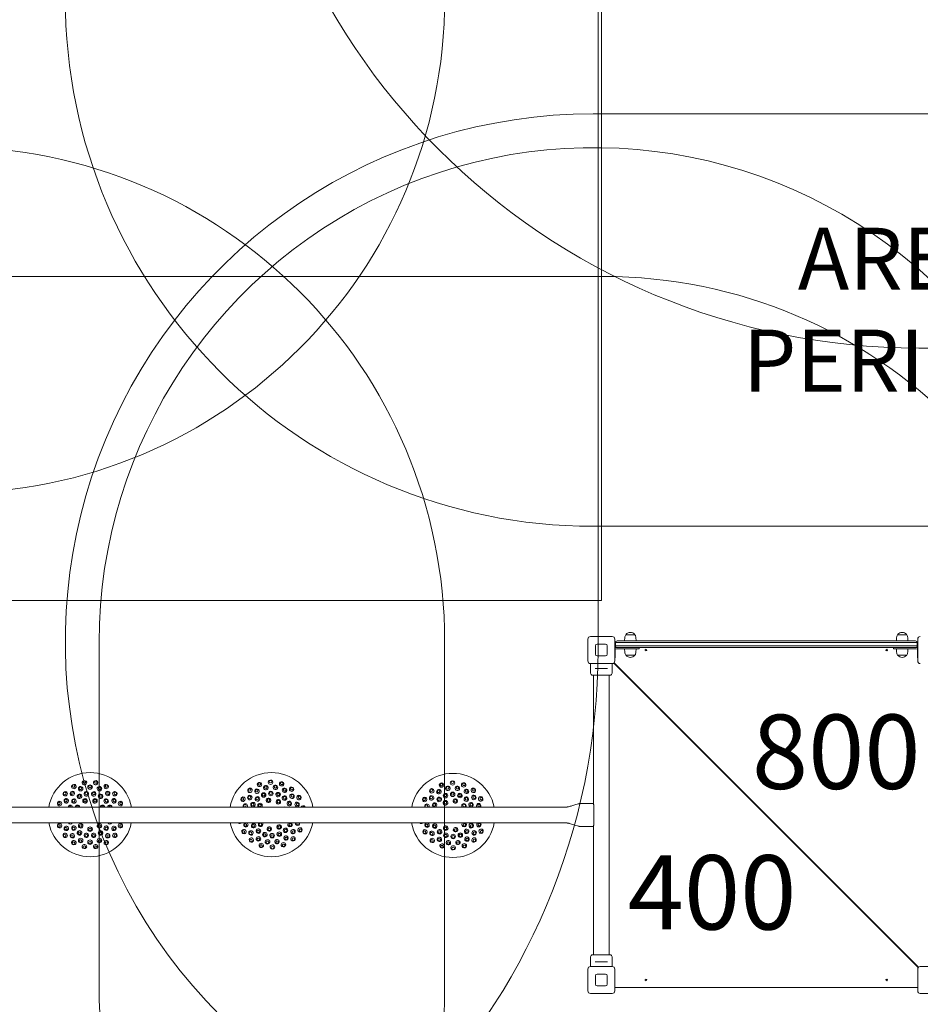
# Model space of a CAD drawing. Units: millimetres. Extents: x 7490 to 22270, y 6234 to 15236.
# Drawn here: x 11482 to 14212, y 9003 to 11987 of the extents above; entities that cross this region are included whole.
import ezdxf

# ---------------------------------------------------------------- set-up
doc = ezdxf.new("R2010")
doc.units = ezdxf.units.MM
doc.header["$LTSCALE"] = 75
doc.layers.get('0').update_dxf_attribs({"lineweight": 25})
for name, color, linetype, lineweight in [('Dimension (ISO)', 7, 'Continuous', 18), ('Symbol (ISO)', 7, 'Continuous', 25), ('Visible (ISO)', 7, 'Continuous', 18)]:
    doc.layers.add(name, color=color, linetype=linetype, lineweight=lineweight)
doc.layers.add('Fall Zone', color=5, linetype='Continuous', lineweight=20, true_color=0x0000ff)
doc.styles.add('Note Text (ISO)', font='tahoma.ttf')
doc.styles.add('Text Style57', font='tahoma.ttf')
doc.dimstyles.new('Aplay Dimension Styles M', dxfattribs={"dimscale": 75, "dimtxt": 2.5, "dimasz": 2.5, "dimexe": 3.175, "dimexo": 2, "dimgap": 0.762, "dimtad": 1, "dimdec": 1, "dimlfac": 0.001, "dimrnd": 1e-08, "dimzin": 0, "dimdsep": 46, "dimtxsty": 'Note Text (ISO)', "dimcen": 0.09, "dimdle": 10, "dimclrd": 256, "dimclre": 256, "dimclrt": 7, "dimadec": 0, "dimazin": 0, "dimtfac": 1.40208, "dimtofl": 0, "dimtmove": 0, "dimatfit": 3, "dimfxl": 1, "dimtolj": 1, "dimtzin": 0, "dimlwd": -1, "dimlwe": -1, "dimarcsym": 0})

# ---------------------------------------------------------------- blocks, each defined once
blk = doc.blocks.new('FHF Label')
at = {"layer": 'Symbol (ISO)', "color": 7, "style": 'Text Style57'}
blk.add_attdef('<FREE_HEIGHT_OF_FALL>_001', (-4.649, -1.497), '', height=3, dxfattribs=at)
blk = doc.blocks.new('*D41')
at = {"layer": 'Defpoints', "color": 0, "transparency": 16777216}
for p in [(7746.1, 15236.3), (13646.1, 15236.3), (14124, 7071.3)]:
    blk.add_point(p, dxfattribs=at)
at = {"layer": 'Dimension (ISO)', "transparency": 16777216}
for p, q in [((13496.1, 15236.3), (7508, 15236.3)), ((7746.1, 7258.8), (7746.1, 15048.8)), ((13974, 7071.3), (7508, 7071.3))]:
    blk.add_line(p, q, dxfattribs=at)
for points in [[(7714.9, 15048.8), (7777.4, 15048.8), (7746.1, 15236.3)], [(7714.9, 7258.8), (7777.4, 7258.8), (7746.1, 7071.3)]]:
    blk.add_solid(points, dxfattribs=at)
at = {"layer": 'Dimension (ISO)', "color": 7, "transparency": 16777216, "insert": (7492.9, 11153.8), "char_height": 187.5, "attachment_point": 2, "rotation": 90, "style": 'Note Text (ISO)'}
blk.add_mtext('\\A1;8.2 m', dxfattribs=at)
blk = doc.blocks.new('*D42')
at = {"layer": 'Defpoints', "color": 0, "transparency": 16777216}
for p in [(8255.4, 10076.3), (22269.7, 9280.8), (22269.7, 6541)]:
    blk.add_point(p, dxfattribs=at)
at = {"layer": 'Dimension (ISO)', "transparency": 16777216}
for p, q in [((8255.4, 9926.3), (8255.4, 6302.9)), ((22269.7, 9130.8), (22269.7, 6302.9)), ((8442.9, 6541), (22082.2, 6541))]:
    blk.add_line(p, q, dxfattribs=at)
for points in [[(8442.9, 6572.2), (8442.9, 6509.7), (8255.4, 6541)], [(22082.2, 6572.2), (22082.2, 6509.7), (22269.7, 6541)]]:
    blk.add_solid(points, dxfattribs=at)
at = {"layer": 'Dimension (ISO)', "color": 7, "transparency": 16777216, "insert": (15262.6, 6793.3), "char_height": 187.5, "attachment_point": 2, "style": 'Note Text (ISO)'}
blk.add_mtext('\\A1;14.0 m', dxfattribs=at)

msp = doc.modelspace()

# ---------------------------------------------------------------- linework, layer by layer
at = {"layer": 'Fall Zone'}
for p, q in [((13245.36, 14926.34), (13245.36, 10226.34)), ((13235.36, 12076.34), (13235.36, 10076.34)), ((14270.36, 11701.34), (13220.36, 11701.34)), ((16432.86, 10991.34), (14207.86, 10991.34)), ((14270.36, 10451.34), (13220.36, 10451.34)), ((13245.36, 10226.34), (11245.36, 10226.34))]:
    msp.add_line(p, q, dxfattribs=at)
at = {"layer": 'Fall Zone', "color": 11, "true_color": 0xff8040}
msp.add_line((11187.42, 11208.34), (13251.31, 11208.34), dxfattribs=at)
at = {"layer": 'Fall Zone', "color": 30, "true_color": 0xff8000}
for p, q in [((11722.86, 10098.84), (11722.86, 9053.84)), ((12770.36, 10101.34), (12770.36, 9051.34))]:
    msp.add_line(p, q, dxfattribs=at)
at = {"layer": 'Fall Zone'}
for centre, radius, start, end in [((14207.86, 13051.34), 2060, 180, 270), ((13220.36, 12051.34), 1600, 180, 270), ((13220.36, 10101.34), 1600, 90, 225), ((11245.36, 10076.34), 1990, 270, 0), ((14270.36, 9051.34), 1600, 225, 0)]:
    msp.add_arc(centre, radius, start, end, dxfattribs=at)
at = {"layer": 'Fall Zone', "color": 30, "true_color": 0xff8000}
for centre, start, end in [((11270.36, 12051.34), 270, 0), ((11270.36, 10101.34), 0, 90), ((13222.86, 10098.84), 45, 180), ((11270.36, 9051.34), 270, 0), ((13222.86, 9053.84), 180, 270)]:
    msp.add_arc(centre, 1500, start, end, dxfattribs=at)
at = {"layer": 'Fall Zone', "color": 11, "true_color": 0xff8040}
for centre, start, end in [((13251.31, 9708.34), 0, 90), ((13251.31, 9444.34), 270, 0)]:
    msp.add_arc(centre, 1500, start, end, dxfattribs=at)
at = {"layer": 'Visible (ISO)'}
for p, q in [((13212.36, 10117.34), (13278.36, 10117.34)), ((13319.89, 10122.84), (13346.83, 10122.84)), ((13320.36, 10122.84), (13320.36, 10123.59)), ((13346.36, 10122.84), (13346.36, 10123.59)), ((14143.89, 10122.84), (14170.83, 10122.84)), ((14144.36, 10122.84), (14144.36, 10123.59)), ((14170.36, 10122.84), (14170.36, 10123.59)), ((13204.36, 10043.34), (13204.36, 10109.34)), ((13227.36, 10063.34), (13227.36, 10089.34)), ((13232.36, 10094.34), (13258.36, 10094.34)), ((13263.36, 10089.34), (13263.36, 10063.34)), ((13286.36, 10109.34), (13286.36, 10043.34)), ((13286.86, 10100.26), (13286.36, 10100.26)), ((13286.86, 10100.26), (13286.86, 10077.85)), ((13287.86, 10098.84), (13286.86, 10098.84)), ((13287.86, 10098.84), (13292.07, 10098.84)), ((13287.86, 10098.84), (13287.86, 10088.84)), ((13292.07, 10098.84), (13287.86, 10098.84)), ((13287.86, 10088.84), (13292.07, 10088.84)), ((13287.86, 10088.84), (13292.07, 10088.84)), ((13292.07, 10098.84), (13593.37, 10098.84)), ((13593.37, 10098.84), (13292.07, 10098.84)), ((13292.07, 10088.84), (13593.37, 10088.84)), ((13292.07, 10088.84), (13593.37, 10088.84)), ((13292.86, 10103.84), (13293.56, 10103.84)), ((13293.56, 10103.84), (13593.92, 10103.84)), ((13316.42, 10113.82), (13315.86, 10103.84)), ((13350.3, 10113.82), (13350.86, 10103.84)), ((13593.37, 10098.84), (13610.14, 10098.84)), ((13610.14, 10098.84), (13593.37, 10098.84)), ((13593.37, 10088.84), (13610.14, 10088.84)), ((13593.37, 10088.84), (13610.14, 10088.84)), ((13593.92, 10103.84), (13609.86, 10103.84)), ((13609.86, 10103.84), (14197.02, 10103.84)), ((13610.14, 10098.84), (14197.82, 10098.84)), ((14197.82, 10098.84), (13610.14, 10098.84)), ((13610.14, 10088.84), (14197.82, 10088.84)), ((13610.14, 10088.84), (14197.82, 10088.84)), ((14140.42, 10113.82), (14139.86, 10103.84)), ((14174.3, 10113.82), (14174.86, 10103.84)), ((14197.02, 10103.84), (14197.86, 10103.84)), ((14197.82, 10098.84), (14202.86, 10098.84)), ((14202.86, 10098.84), (14197.82, 10098.84)), ((14197.82, 10088.84), (14202.86, 10088.84)), ((14197.82, 10088.84), (14202.86, 10088.84)), ((14202.86, 10098.84), (14202.86, 10088.84)), ((14203.86, 10077.85), (14203.86, 10100.26)), ((14203.86, 10100.26), (14204.36, 10100.26)), ((14204.36, 10043.34), (14204.36, 10109.34)), ((13258.36, 10058.34), (13232.36, 10058.34)), ((13286.86, 10077.85), (13286.86, 10074.83)), ((13286.86, 10074.83), (13286.86, 10052.42)), ((13292.86, 10083.84), (13290.86, 10083.84)), ((13290.86, 10079.84), (13334.86, 10079.84)), ((13293.56, 10083.84), (13292.86, 10083.84)), ((13593.92, 10083.84), (13293.56, 10083.84)), ((13316.42, 10069.86), (13315.86, 10079.84)), ((13346.83, 10060.84), (13319.89, 10060.84)), ((13320.36, 10060.84), (13320.36, 10060.09)), ((13359.86, 10079.84), (13334.86, 10079.84)), ((13346.36, 10060.84), (13346.36, 10060.09)), ((13350.3, 10069.86), (13350.86, 10079.84)), ((13359.86, 10079.84), (13359.86, 10083.84)), ((13609.86, 10083.84), (13593.92, 10083.84)), ((14197.02, 10083.84), (13609.86, 10083.84)), ((14130.86, 10079.84), (14130.86, 10083.84)), ((14155.86, 10079.84), (14130.86, 10079.84)), ((14140.42, 10069.86), (14139.86, 10079.84)), ((14170.83, 10060.84), (14143.89, 10060.84)), ((14144.36, 10060.84), (14144.36, 10060.09)), ((14155.86, 10079.84), (14199.86, 10079.84)), ((14170.36, 10060.84), (14170.36, 10060.09)), ((14174.3, 10069.86), (14174.86, 10079.84)), ((14197.86, 10083.84), (14197.02, 10083.84)), ((14199.86, 10083.84), (14197.86, 10083.84)), ((14203.86, 10074.83), (14203.86, 10077.85)), ((14203.86, 10052.42), (14203.86, 10074.83)), ((13278.36, 10035.34), (13212.36, 10035.34)), ((13212.61, 10035.34), (13212.61, 10022.09)), ((13278.11, 10035.34), (13278.11, 10006.34)), ((13286.03, 10033.41), (13282.77, 10036.67)), ((13284.02, 10037.68), (14206.7, 9115)), ((14202.44, 9117), (13286.03, 10033.41)), ((13286.86, 10052.42), (13286.36, 10052.42)), ((14203.86, 10052.42), (14204.36, 10052.42)), ((13212.61, 10013.59), (13212.61, 10006.34)), ((13271.61, 9999.84), (13219.11, 9999.84)), ((13221.21, 9611.34), (13221.21, 9999.84)), ((13226.19, 10020.84), (13230.24, 10020.84)), ((13260.48, 10020.84), (13230.24, 10020.84)), ((13260.48, 10020.84), (13264.53, 10020.84)), ((13269.51, 9152.84), (13269.51, 9999.84)), ((13181.21, 9611.34), (13221.21, 9611.34)), ((11349.51, 9600.49), (13141.21, 9600.49)), ((13222.41, 9603.84), (13222.41, 9548.84)), ((11349.51, 9552.19), (13141.21, 9552.19)), ((13181.21, 9541.34), (13221.21, 9541.34)), ((13221.21, 9152.84), (13221.21, 9541.34)), ((13212.61, 9117.34), (13212.61, 9146.34)), ((13219.11, 9152.84), (13271.61, 9152.84)), ((13230.24, 9131.84), (13226.19, 9131.84)), ((13230.24, 9131.84), (13260.48, 9131.84)), ((13264.53, 9131.84), (13260.48, 9131.84)), ((13278.11, 9139.09), (13278.11, 9146.34)), ((13204.36, 9043.34), (13204.36, 9109.34)), ((13212.36, 9117.34), (13278.36, 9117.34)), ((13278.11, 9117.34), (13278.11, 9130.59)), ((13286.36, 9109.34), (13286.36, 9043.34)), ((14205.69, 9113.75), (14202.44, 9117)), ((14204.36, 9043.34), (14204.36, 9109.34)), ((14212.36, 9117.34), (14278.36, 9117.34)), ((13227.36, 9063.34), (13227.36, 9089.34)), ((13232.36, 9094.34), (13258.36, 9094.34)), ((13263.36, 9089.34), (13263.36, 9063.34)), ((13258.36, 9058.34), (13232.36, 9058.34)), ((13287.86, 9053.84), (14204.36, 9053.84)), ((13278.36, 9035.34), (13212.36, 9035.34)), ((14278.36, 9035.34), (14212.36, 9035.34))]:
    msp.add_line(p, q, dxfattribs=at)
for centre in [(13380.36, 10076.34), (14110.36, 10076.34), (13380.36, 9076.34), (14110.36, 9076.34)]:
    msp.add_circle(centre, 2.5, dxfattribs=at)
for centre, radius, start, end in [((13212.36, 10109.34), 8, 90, 180), ((13278.36, 10109.34), 8, 0, 90), ((13333.36, 10112.87), 16.97, 144.90804, 176.78799), ((13319.89, 10122.34), 0.5, 90, 144.90804), ((13320.86, 10123.59), 0.5, 139.38704, 180), ((13333.36, 10112.87), 16.97, 40.61296, 139.38704), ((13345.86, 10123.59), 0.5, 0, 40.61296), ((13346.83, 10122.34), 0.5, 35.09196, 90), ((13333.36, 10112.87), 16.97, 3.21201, 35.09196), ((14157.36, 10112.87), 16.97, 144.90804, 176.78799), ((14143.89, 10122.34), 0.5, 90, 144.90804), ((14144.86, 10123.59), 0.5, 139.38704, 180), ((14157.36, 10112.87), 16.97, 40.61296, 139.38704), ((14169.86, 10123.59), 0.5, 0, 40.61296), ((14170.83, 10122.34), 0.5, 35.09196, 90), ((14157.36, 10112.87), 16.97, 3.21201, 35.09196), ((14212.36, 10109.34), 8, 90, 180), ((13232.36, 10089.34), 5, 90, 180), ((13258.36, 10089.34), 5, 0, 90), ((13292.86, 10098.84), 5, 90, 180), ((13292.86, 10088.84), 5, 180, 270), ((14197.86, 10098.84), 5, 0, 90), ((14197.86, 10088.84), 5, 270, 0), ((14202.86, 10093.84), 5, 78.46304, 90), ((13232.36, 10063.34), 5, 180, 270), ((13258.36, 10063.34), 5, 270, 0), ((13290.86, 10075.84), 8, 90, 119.99952), ((13290.86, 10075.84), 4, 90, 169.19308), ((13333.36, 10070.81), 16.97, 183.21201, 215.09196), ((13319.89, 10061.34), 0.5, 215.09196, 270), ((13320.86, 10060.09), 0.5, 180, 220.61296), ((13333.36, 10070.81), 16.97, 220.61296, 319.38704), ((13345.86, 10060.09), 0.5, 319.38704, 0), ((13346.83, 10061.34), 0.5, 270, 324.90804), ((13333.36, 10070.81), 16.97, 324.90804, 356.78799), ((14157.36, 10070.81), 16.97, 183.21201, 215.09196), ((14143.89, 10061.34), 0.5, 215.09196, 270), ((14144.86, 10060.09), 0.5, 180, 220.61296), ((14157.36, 10070.81), 16.97, 220.61296, 319.38704), ((14169.86, 10060.09), 0.5, 319.38704, 0), ((14170.83, 10061.34), 0.5, 270, 324.90804), ((14157.36, 10070.81), 16.97, 324.90804, 356.78799), ((14199.86, 10075.84), 8, 60.00048, 90), ((14199.86, 10075.84), 4, 10.80692, 90), ((13212.36, 10043.34), 8, 180, 270), ((13278.36, 10043.34), 8, 270, 0), ((14212.36, 10043.34), 8, 180, 270), ((13219.11, 10006.34), 6.5, 180, 270), ((13271.61, 10006.34), 6.5, 270, 0), ((11695.36, 9577.56), 127.5, 10.35925, 169.64075), ((12245.36, 9577.56), 127.5, 10.35925, 169.64075), ((12795.36, 9575.12), 127.5, 11.47918, 168.52082), ((11695.36, 9577.56), 127.5, 191.47872, 348.52128), ((12245.36, 9577.56), 127.5, 191.47872, 348.52128), ((12795.36, 9575.12), 127.5, 190.3588, 349.6412), ((13219.11, 9146.34), 6.5, 90, 180), ((13271.61, 9146.34), 6.5, 0, 90), ((13212.36, 9109.34), 8, 90, 180), ((13278.36, 9109.34), 8, 0, 90), ((14212.36, 9109.34), 8, 90, 180), ((13232.36, 9089.34), 5, 90, 180), ((13258.36, 9089.34), 5, 0, 90), ((13212.36, 9043.34), 8, 180, 270), ((13232.36, 9063.34), 5, 180, 270), ((13258.36, 9063.34), 5, 270, 0), ((13278.36, 9043.34), 8, 270, 0), ((13287.86, 9058.84), 5, 252.5424, 270), ((14212.36, 9043.34), 8, 180, 270)]:
    msp.add_arc(centre, radius, start, end, dxfattribs=at)
for centre, major_axis, ratio, start_param, end_param in [((11646.25, 9662.62), (6.01, 3.47), 0.9361322, 6.2652689, 9.4426944), ((11678.31, 9674.28), (6.83, 1.2), 0.9361322, 6.2652689, 9.4426944), ((11678.31, 9674.28), (6.83, 1.2), 0.9361322, 3.1595091, 6.2652689), ((11712.41, 9674.28), (6.83, -1.2), 0.9361322, 3.1595091, 6.2652689), ((11712.41, 9674.28), (6.83, -1.2), 0.9361322, 6.2652689, 9.4426944), ((11744.47, 9662.62), (6.01, -3.47), 0.9361322, 6.2652689, 9.4426944), ((12209.03, 9668.81), (6.44, 2.57), 0.9361322, 6.2652689, 9.4426944), ((12209.03, 9668.81), (6.44, 2.57), 0.9361322, 3.1595091, 6.2652689), ((12242.43, 9675.73), (6.93, 0.21), 0.9361322, 6.2652689, 9.4426944), ((12242.43, 9675.73), (6.93, 0.21), 0.9361322, 3.1595091, 6.2652689), ((12276.19, 9670.81), (6.59, -2.18), 0.9361322, 3.1595091, 6.2652689), ((12276.19, 9670.81), (6.59, -2.18), 0.9361322, 6.2652689, 9.4426944), ((12760.8, 9667.04), (6.49, 2.44), 0.9361322, 6.2652689, 9.4426944), ((12760.8, 9667.04), (6.49, 2.44), 0.9361322, 3.1595091, 6.2652689), ((12794.33, 9673.32), (6.94, 0.07), 0.9361322, 6.2652689, 9.4426944), ((12794.33, 9673.32), (6.94, 0.07), 0.9361322, 3.1595091, 6.2652689), ((12827.98, 9667.75), (6.54, -2.3), 0.9361322, 3.1595091, 6.2652689), ((12827.98, 9667.75), (6.54, -2.3), 0.9361322, 6.2652689, 9.4426944), ((11620.13, 9640.69), (4.46, 5.31), 0.9361322, 6.2652689, 9.4426944), ((11620.13, 9640.69), (4.46, 5.31), 0.9361322, 3.1595091, 6.2652689), ((11646.25, 9662.62), (6.01, 3.47), 0.9361322, 3.1595091, 6.2652689), ((11744.47, 9662.62), (6.01, -3.47), 0.9361322, 3.1595091, 6.2652689), ((11770.59, 9640.69), (4.46, -5.31), 0.9361322, 3.1595091, 6.2652689), ((11770.59, 9640.69), (4.46, -5.31), 0.9361322, 6.2652689, 9.4426944), ((12180.02, 9650.88), (5.18, 4.62), 0.9361322, 6.2652689, 9.4426944), ((12180.02, 9650.88), (5.18, 4.62), 0.9361322, 3.1595091, 6.2652689), ((12306.22, 9654.65), (5.44, -4.3), 0.9361322, 3.1595091, 6.2652689), ((12306.22, 9654.65), (5.44, -4.3), 0.9361322, 6.2652689, 9.4426944), ((12731.44, 9649.68), (5.27, 4.51), 0.9361322, 6.2652689, 9.4426944), ((12731.44, 9649.68), (5.27, 4.51), 0.9361322, 3.1595091, 6.2652689), ((12857.69, 9651.01), (5.36, -4.4), 0.9361322, 3.1595091, 6.2652689), ((12857.69, 9651.01), (5.36, -4.4), 0.9361322, 6.2652689, 9.4426944), ((11603.07, 9611.15), (2.37, 6.52), 0.9361322, 6.2652689, 9.4426944), ((11603.07, 9611.15), (2.37, 6.52), 0.9361322, 3.1595091, 6.2652689), ((11787.65, 9611.15), (2.37, -6.52), 0.9361322, 3.1595091, 6.2652689), ((11787.65, 9611.15), (2.37, -6.52), 0.9361322, 6.2652689, 9.4426944), ((12158.88, 9624.11), (3.29, 6.11), 0.9361322, 6.2652689, 9.4426944), ((12158.88, 9624.11), (3.29, 6.11), 0.9361322, 3.1595091, 6.2652689), ((12166.1, 9603.76), (2.18, 6.59), 0.9542841, 4.524138, 8.6533601), ((12210.67, 9604.95), (-4.3, -5.44), 0.9874004, 1.530668, 6.0768291), ((12328.91, 9629.18), (3.65, -5.9), 0.9361322, 3.1595091, 6.2652689), ((12328.91, 9629.18), (3.65, -5.9), 0.9361322, 6.2652689, 9.4426944), ((12709.79, 9623.32), (3.4, 6.04), 0.9361322, 6.2652689, 9.4426944), ((12709.79, 9623.32), (3.4, 6.04), 0.9361322, 3.1595091, 6.2652689), ((12716.62, 9602.84), (2.3, 6.54), 0.9542841, 4.689345, 8.5252687), ((12739.74, 9606.45), (-3.4, -6.04), 0.9735271, 1.028055, 6.2584363), ((12828.92, 9603.88), (-4.51, 5.27), 0.9874004, 3.4963796, 7.6651403), ((12829.53, 9604.4), (2.6, -3.04), 0.9874004, 5.7619474, 11.6827579), ((12873.5, 9604.49), (-2.44, 6.49), 0.9542841, 3.7486284, 8.1287923), ((12879.89, 9625.12), (3.53, -5.97), 0.9361322, 3.1595091, 6.2652689), ((12879.89, 9625.12), (3.53, -5.97), 0.9361322, 6.2652689, 9.4426944), ((11635.37, 9599.4), (2.37, 6.52), 0.9735271, 5.2118201, 8.0355799), ((11634.28, 9599.79), (1.37, 3.76), 0.9735271, 5.2285228, 8.0188772), ((11657.09, 9599.66), (3.47, 6.01), 0.9874004, 5.350832, 8.2517564), ((11656.39, 9600.06), (2, 3.46), 0.9874004, 5.3379569, 8.2646314), ((11733.64, 9599.66), (-3.47, 6.01), 0.9874004, 4.3143902, 7.2156949), ((11734.33, 9600.06), (-2, 3.46), 0.9874004, 4.30137, 7.2287151), ((11755.35, 9599.4), (-2.37, 6.52), 0.9735271, 4.5304577, 7.3548167), ((11756.44, 9599.8), (-1.37, 3.76), 0.9735271, 4.5469295, 7.3383449), ((12164.66, 9604.24), (1.26, 3.8), 0.9542841, 3.7901154, 9.3873828), ((12286.42, 9593.91), (-2.57, 6.44), 0.9874004, 5.5918025, 6.2254745), ((12341.53, 9597.49), (-1.41, 6.79), 0.9361322, 0.0179164, 0.9312025), ((12341.53, 9597.49), (-1.41, 6.79), 0.9361322, 4.9687283, 6.3011017), ((12343.28, 9597.86), (-0.81, 3.92), 0.9361322, 5.2417615, 6.9413546), ((12715.19, 9603.34), (1.33, 3.77), 0.9542841, 4.2372437, 8.97737), ((11603.07, 9543.97), (-2.37, 6.52), 0.9361322, 6.2652689, 9.4426944), ((11603.07, 9543.97), (-2.37, 6.52), 0.9361322, 3.1595091, 6.2652689), ((11635.37, 9555.73), (2.37, -6.52), 0.9735271, 4.908961, 6.9763133), ((11634.28, 9555.33), (1.37, -3.76), 0.9735271, 5.278701, 6.6065734), ((11755.35, 9555.73), (-2.37, -6.52), 0.9735271, 5.590368, 7.6570321), ((11756.44, 9555.33), (-1.37, -3.76), 0.9735271, 5.9606114, 7.2867886), ((11787.65, 9543.97), (-2.37, -6.52), 0.9361322, 3.1595091, 6.2652689), ((11787.65, 9543.97), (-2.37, -6.52), 0.9361322, 6.2652689, 9.4426944), ((12149.19, 9557.63), (1.41, -6.79), 0.9361322, 5.4261478, 6.3011017), ((12149.19, 9557.63), (1.41, -6.79), 0.9361322, 0.0179164, 0.473783), ((12167.8, 9546.69), (2.57, -6.44), 0.9542841, 3.4245136, 8.4157046), ((12212.37, 9548.16), (4.62, -5.18), 0.9874004, 3.3664687, 7.7565886), ((12301.57, 9547.31), (3.29, 6.11), 0.9735271, 1.2665616, 5.981957), ((12324.62, 9551.36), (-2.18, -6.59), 0.9542841, 4.8978666, 8.2796315), ((12326.07, 9550.89), (-1.26, -3.8), 0.9542841, 4.684238, 8.4932602), ((12698.83, 9557.04), (1.28, -6.82), 0.9361322, 5.3156374, 6.3011017), ((12698.83, 9557.04), (1.28, -6.82), 0.9361322, 0.0179164, 0.6205314), ((12717.22, 9545.74), (2.44, -6.49), 0.9542841, 3.1586967, 8.718724), ((12829.51, 9547.07), (4.4, 5.36), 0.9874004, 1.4155929, 6.2303282), ((12874.1, 9547.39), (-2.3, -6.54), 0.9542841, 4.2682265, 8.9463872), ((12892.26, 9559.08), (-1.13, -6.84), 0.9361322, 0.0579677, 0.2493857), ((11620.13, 9514.43), (-4.46, 5.31), 0.9361322, 6.2652689, 9.4426944), ((11620.13, 9514.43), (-4.46, 5.31), 0.9361322, 3.1595091, 6.2652689), ((11770.6, 9514.44), (-4.46, -5.31), 0.9361322, 3.1595091, 6.2652689), ((11770.6, 9514.44), (-4.46, -5.31), 0.9361322, 6.2652689, 9.4426944), ((12161.81, 9525.94), (-3.65, 5.9), 0.9361322, 6.2652689, 9.4426944), ((12161.81, 9525.94), (-3.65, 5.9), 0.9361322, 3.1595091, 6.2652689), ((12331.84, 9531.01), (-3.29, -6.11), 0.9361322, 3.1595091, 6.2652689), ((12331.84, 9531.01), (-3.29, -6.11), 0.9361322, 6.2652689, 9.4426944), ((12710.83, 9525.12), (-3.53, 5.97), 0.9361322, 6.2652689, 9.4426944), ((12710.83, 9525.12), (-3.53, 5.97), 0.9361322, 3.1595091, 6.2652689), ((12880.93, 9526.91), (-3.4, -6.04), 0.9361322, 3.1595091, 6.2652689), ((12880.93, 9526.91), (-3.4, -6.04), 0.9361322, 6.2652689, 9.4426944), ((11646.26, 9492.51), (-6.01, 3.47), 0.9361322, 6.2652689, 9.4426944), ((11646.26, 9492.51), (-6.01, 3.47), 0.9361322, 3.1595091, 6.2652689), ((11744.47, 9492.51), (-6.01, -3.47), 0.9361322, 3.1595091, 6.2652689), ((11744.47, 9492.51), (-6.01, -3.47), 0.9361322, 6.2652689, 9.4426944), ((12184.5, 9500.48), (-5.44, 4.3), 0.9361322, 6.2652689, 9.4426944), ((12184.5, 9500.48), (-5.44, 4.3), 0.9361322, 3.1595091, 6.2652689), ((12214.54, 9484.31), (-6.59, 2.18), 0.9361322, 3.1595091, 6.2652689), ((12281.69, 9486.32), (-6.44, -2.57), 0.9361322, 3.1595091, 6.2652689), ((12281.69, 9486.32), (-6.44, -2.57), 0.9361322, 6.2652689, 9.4426944), ((12310.71, 9504.24), (-5.18, -4.62), 0.9361322, 3.1595091, 6.2652689), ((12310.71, 9504.24), (-5.18, -4.62), 0.9361322, 6.2652689, 9.4426944), ((12733.03, 9499.22), (-5.36, 4.4), 0.9361322, 6.2652689, 9.4426944), ((12733.03, 9499.22), (-5.36, 4.4), 0.9361322, 3.1595091, 6.2652689), ((12762.75, 9482.48), (-6.54, 2.3), 0.9361322, 3.1595091, 6.2652689), ((12829.92, 9483.19), (-6.49, -2.44), 0.9361322, 3.1595091, 6.2652689), ((12859.28, 9500.55), (-5.27, -4.51), 0.9361322, 3.1595091, 6.2652689), ((12859.28, 9500.55), (-5.27, -4.51), 0.9361322, 6.2652689, 9.4426944), ((11678.31, 9480.84), (-6.83, 1.2), 0.9361322, 6.2652689, 9.4426944), ((11678.31, 9480.84), (-6.83, 1.2), 0.9361322, 3.1595091, 6.2652689), ((11712.42, 9480.84), (-6.83, -1.2), 0.9361322, 3.1595091, 6.2652689), ((11712.42, 9480.84), (-6.83, -1.2), 0.9361322, 6.2652689, 9.4426944), ((12214.54, 9484.31), (-6.59, 2.18), 0.9361322, 6.2652689, 9.4426944), ((12248.29, 9479.4), (-6.93, -0.21), 0.9361322, 3.1595091, 6.2652689), ((12248.29, 9479.4), (-6.93, -0.21), 0.9361322, 6.2652689, 9.4426944), ((12762.75, 9482.48), (-6.54, 2.3), 0.9361322, 6.2652689, 9.4426944), ((12796.4, 9476.91), (-6.94, -0.07), 0.9361322, 6.2652689, 9.4426944), ((12796.4, 9476.91), (-6.94, -0.07), 0.9361322, 3.1595091, 6.2652689), ((12829.92, 9483.19), (-6.49, -2.44), 0.9361322, 6.2652689, 9.4426944)]:
    msp.add_ellipse(centre, major_axis=major_axis, ratio=ratio, start_param=start_param, end_param=end_param, dxfattribs=at)
for centre, major_axis, ratio in [((11645.36, 9664.16), (-3.46, -2), 0.9361322), ((11678, 9676.04), (-3.94, -0.69), 0.9361322), ((11712.72, 9676.04), (-3.94, 0.69), 0.9361322), ((11745.36, 9664.17), (-3.46, 2), 0.9361322), ((12208.37, 9670.47), (-3.72, -1.48), 0.9361322), ((12242.38, 9677.52), (-4, -0.12), 0.9361322), ((12276.75, 9672.51), (-3.8, 1.26), 0.9361322), ((12760.17, 9668.72), (-3.74, -1.41), 0.9361322), ((12794.31, 9675.11), (-4, -0.04), 0.9361322), ((12828.57, 9669.44), (-3.77, 1.33), 0.9361322), ((11618.76, 9641.84), (-2.57, -3.06), 0.9361322), ((11641.7, 9641.51), (5.31, 4.46), 0.9542841), ((11640.72, 9642.68), (-3.06, -2.57), 0.9542841), ((11663.44, 9632.85), (6.01, 3.47), 0.9735271), ((11662.86, 9633.85), (-3.46, -2), 0.9735271), ((11666.81, 9656.01), (6.52, 2.37), 0.9542841), ((11666.29, 9657.44), (-3.76, -1.37), 0.9542841), ((11684.28, 9640.43), (6.83, 1.2), 0.9735271), ((11684.07, 9641.58), (-3.94, -0.69), 0.9735271), ((11695.36, 9661.04), (6.94, 0), 0.9542841), ((11695.36, 9662.56), (-4, 0), 0.9542841), ((11706.45, 9640.43), (6.83, -1.2), 0.9735271), ((11706.65, 9641.58), (-3.94, 0.69), 0.9735271), ((11723.91, 9656.01), (6.52, -2.37), 0.9542841), ((11727.28, 9632.85), (6.01, -3.47), 0.9735271), ((11724.43, 9657.44), (-3.76, 1.37), 0.9542841), ((11727.86, 9633.86), (-3.46, 2), 0.9735271), ((11749.02, 9641.51), (5.31, -4.46), 0.9542841), ((11750, 9642.68), (-3.06, 2.57), 0.9542841), ((11771.96, 9641.84), (-2.57, 3.06), 0.9361322), ((12178.83, 9652.22), (-2.99, -2.66), 0.9361322), ((12201.48, 9648.58), (5.9, 3.65), 0.9542841), ((12200.69, 9649.88), (-3.4, -2.1), 0.9542841), ((12221.75, 9636.87), (6.44, 2.57), 0.9735271), ((12221.32, 9637.95), (-3.72, -1.48), 0.9735271), ((12228.42, 9659.31), (6.79, 1.41), 0.9542841), ((12228.11, 9660.79), (-3.92, -0.81), 0.9542841), ((12243.46, 9641.37), (6.93, 0.21), 0.9735271), ((12243.42, 9642.53), (-4, -0.12), 0.9735271), ((12257.4, 9660.17), (6.86, -1), 0.9542841), ((12257.62, 9661.67), (-3.96, 0.58), 0.9542841), ((12265.4, 9638.17), (6.59, -2.18), 0.9735271), ((12265.76, 9639.28), (-3.8, 1.26), 0.9735271), ((12284.93, 9651.07), (6.11, -3.29), 0.9542841), ((12285.65, 9652.41), (-3.52, 1.9), 0.9542841), ((12307.68, 9633.11), (4.62, -5.18), 0.9542841), ((12307.33, 9656.05), (-3.14, 2.48), 0.9361322), ((12308.82, 9634.12), (-2.66, 2.99), 0.9542841), ((12730.28, 9651.04), (-3.04, -2.6), 0.9361322), ((12752.86, 9646.97), (5.97, 3.53), 0.9542841), ((12752.09, 9648.28), (-3.44, -2.04), 0.9542841), ((12772.9, 9634.87), (6.49, 2.44), 0.9735271), ((12772.49, 9635.96), (-3.74, -1.41), 0.9735271), ((12780, 9657.17), (6.82, 1.28), 0.9542841), ((12779.72, 9658.66), (-3.93, -0.74), 0.9542841), ((12794.69, 9638.95), (6.94, 0.07), 0.9735271), ((12794.68, 9640.11), (-4, -0.04), 0.9735271), ((12808.99, 9657.48), (6.84, -1.13), 0.9542841), ((12809.24, 9658.98), (-3.95, 0.65), 0.9542841), ((12816.56, 9635.33), (6.54, -2.3), 0.9735271), ((12816.95, 9636.43), (-3.77, 1.33), 0.9735271), ((12836.34, 9647.85), (6.04, -3.4), 0.9542841), ((12837.08, 9649.17), (-3.49, 1.96), 0.9542841), ((12858.83, 9652.39), (-3.09, 2.54), 0.9361322), ((11601.39, 9611.76), (-1.37, -3.76), 0.9361322), ((11623.07, 9619.3), (3.47, 6.01), 0.9542841), ((11621.75, 9620.06), (-2, -3.46), 0.9542841), ((11646.46, 9618.6), (4.46, 5.31), 0.9735271), ((11645.57, 9619.34), (-2.57, -3.06), 0.9735271), ((11680.25, 9619.09), (6.52, 2.37), 0.9874004), ((11679.97, 9619.85), (-3.76, -1.37), 0.9874004), ((11710.48, 9619.09), (6.52, -2.37), 0.9874004), ((11710.75, 9619.85), (-3.76, 1.37), 0.9874004), ((11744.26, 9618.6), (4.46, -5.31), 0.9735271), ((11745.15, 9619.34), (-2.57, 3.06), 0.9735271), ((11767.66, 9619.3), (3.47, -6.01), 0.9542841), ((11768.97, 9620.06), (-2, 3.46), 0.9542841), ((11789.33, 9611.77), (-1.37, 3.76), 0.9361322), ((12157.31, 9624.96), (-1.9, -3.52), 0.9361322), ((12179.84, 9629.29), (4.3, 5.44), 0.9542841), ((12178.65, 9630.23), (-2.48, -3.14), 0.9542841), ((12189.15, 9607.82), (3.29, 6.11), 0.9735271), ((12188.13, 9608.37), (-1.9, -3.52), 0.9735271), ((12202.89, 9625.22), (5.18, 4.62), 0.9735271), ((12202.11, 9626.09), (-2.99, -2.66), 0.9735271), ((12210.04, 9605.45), (-2.48, -3.14), 0.9874004), ((12236.39, 9620.84), (6.79, 1.41), 0.9874004), ((12236.23, 9621.63), (-3.92, -0.81), 0.9874004), ((12266.31, 9616.48), (6.11, -3.29), 0.9874004), ((12266.69, 9617.19), (-3.52, 1.9), 0.9874004), ((12284.92, 9627.67), (5.44, -4.3), 0.9735271), ((12285.64, 9628.58), (-3.14, 2.48), 0.9735271), ((12299.67, 9611.12), (3.65, -5.9), 0.9735271), ((12300.66, 9611.73), (-2.1, 3.4), 0.9735271), ((12322.92, 9608.44), (2.57, -6.44), 0.9542841), ((12324.33, 9609), (-1.48, 3.72), 0.9542841), ((12330.43, 9630.12), (-2.1, 3.4), 0.9361322), ((12708.24, 9624.2), (-1.96, -3.49), 0.9361322), ((12730.85, 9628.1), (4.4, 5.36), 0.9542841), ((12729.67, 9629.06), (-2.54, -3.09), 0.9542841), ((12738.73, 9607.02), (-1.96, -3.49), 0.9735271), ((12753.81, 9623.58), (5.27, 4.51), 0.9735271), ((12753.06, 9624.47), (-3.04, -2.6), 0.9735271), ((12772.86, 9613.15), (5.97, 3.53), 0.9874004), ((12772.45, 9613.85), (-3.44, -2.04), 0.9874004), ((12802.58, 9618.72), (6.84, -1.13), 0.9874004), ((12802.71, 9619.51), (-3.95, 0.65), 0.9874004), ((12835.88, 9624.45), (5.36, -4.4), 0.9735271), ((12836.62, 9625.35), (-3.09, 2.54), 0.9735271), ((12850.31, 9607.62), (3.53, -5.97), 0.9735271), ((12851.31, 9608.21), (-2.04, 3.44), 0.9735271), ((12858.74, 9629.45), (4.51, -5.27), 0.9542841), ((12859.9, 9630.44), (-2.6, 3.04), 0.9542841), ((12874.92, 9605.03), (-1.41, 3.74), 0.9542841), ((12881.43, 9626.03), (-2.04, 3.44), 0.9361322), ((11666.95, 9543.71), (-5.31, 4.46), 0.9874004), ((11723.77, 9543.71), (-5.31, -4.46), 0.9874004), ((12166.39, 9546.12), (1.48, -3.72), 0.9542841), ((12191.05, 9544.01), (-3.65, 5.9), 0.9735271), ((12211.77, 9547.62), (2.66, -2.99), 0.9874004), ((12302.6, 9546.76), (1.9, 3.52), 0.9735271), ((12715.8, 9545.2), (1.41, -3.74), 0.9542841), ((12740.42, 9542.62), (-3.53, 5.97), 0.9735271), ((12830.14, 9546.56), (2.54, 3.09), 0.9874004), ((12850.98, 9543.78), (-3.4, -6.04), 0.9735271), ((12875.54, 9546.89), (1.33, 3.77), 0.9542841), ((11601.39, 9543.36), (1.37, -3.76), 0.9361322), ((11623.07, 9535.82), (-3.47, 6.01), 0.9542841), ((11621.75, 9535.06), (2, -3.46), 0.9542841), ((11641.7, 9513.61), (-5.31, 4.46), 0.9542841), ((11646.46, 9536.53), (-4.46, 5.31), 0.9735271), ((11645.57, 9535.78), (2.57, -3.06), 0.9735271), ((11663.44, 9522.28), (-6.01, 3.47), 0.9735271), ((11662.86, 9521.27), (3.46, -2), 0.9735271), ((11666.44, 9543.09), (3.06, -2.57), 0.9874004), ((11684.28, 9514.7), (-6.83, 1.2), 0.9735271), ((11695.36, 9533.37), (-6.94, 0), 0.9874004), ((11695.36, 9532.56), (4, 0), 0.9874004), ((11706.45, 9514.7), (-6.83, -1.2), 0.9735271), ((11727.28, 9522.28), (-6.01, -3.47), 0.9735271), ((11724.29, 9543.09), (3.06, 2.57), 0.9874004), ((11727.86, 9521.27), (3.46, 2), 0.9735271), ((11744.26, 9536.53), (-4.46, -5.31), 0.9735271), ((11745.16, 9535.78), (2.57, 3.06), 0.9735271), ((11749.02, 9513.61), (-5.31, -4.46), 0.9542841), ((11767.66, 9535.82), (-3.47, -6.01), 0.9542841), ((11768.97, 9535.06), (2, 3.46), 0.9542841), ((11789.33, 9543.36), (1.37, 3.76), 0.9361322), ((12160.29, 9525), (2.1, -3.4), 0.9361322), ((12183.04, 9522.02), (-4.62, 5.18), 0.9542841), ((12181.91, 9521.01), (2.66, -2.99), 0.9542841), ((12190.06, 9543.4), (2.1, -3.4), 0.9735271), ((12205.8, 9527.46), (-5.44, 4.3), 0.9735271), ((12205.08, 9526.55), (3.14, -2.48), 0.9735271), ((12225.33, 9516.95), (-6.59, 2.18), 0.9735271), ((12224.96, 9515.85), (3.8, -1.26), 0.9735271), ((12238.99, 9533.83), (-6.86, 1), 0.9874004), ((12238.87, 9533.03), (3.96, -0.58), 0.9874004), ((12247.26, 9513.75), (-6.93, -0.21), 0.9735271), ((12268.59, 9539.96), (-5.9, -3.65), 0.9874004), ((12268.97, 9518.25), (-6.44, -2.57), 0.9735271), ((12269.01, 9539.28), (3.4, 2.1), 0.9874004), ((12269.4, 9517.17), (3.72, 1.48), 0.9735271), ((12287.84, 9529.91), (-5.18, -4.62), 0.9735271), ((12288.61, 9529.04), (2.99, 2.66), 0.9735271), ((12310.88, 9525.83), (-4.3, -5.44), 0.9542841), ((12312.08, 9524.89), (2.48, 3.14), 0.9542841), ((12333.42, 9530.17), (1.9, 3.52), 0.9361322), ((12709.29, 9524.2), (2.04, -3.44), 0.9361322), ((12731.98, 9520.78), (-4.51, 5.27), 0.9542841), ((12730.83, 9519.79), (2.6, -3.04), 0.9542841), ((12739.42, 9542.02), (2.04, -3.44), 0.9735271), ((12754.85, 9525.78), (-5.36, 4.4), 0.9735271), ((12754.11, 9524.88), (3.09, -2.54), 0.9735271), ((12773.67, 9536.61), (-6.04, 3.4), 0.9874004), ((12774.16, 9514.9), (-6.54, 2.3), 0.9735271), ((12773.27, 9535.91), (3.49, -1.96), 0.9874004), ((12803.49, 9531.68), (-6.82, -1.28), 0.9874004), ((12803.64, 9530.88), (3.93, 0.74), 0.9874004), ((12817.83, 9515.36), (-6.49, -2.44), 0.9735271), ((12836.91, 9526.65), (-5.27, -4.51), 0.9735271), ((12837.67, 9525.77), (3.04, 2.6), 0.9735271), ((12851.99, 9543.21), (1.96, 3.49), 0.9735271), ((12859.87, 9522.13), (-4.4, -5.36), 0.9542841), ((12861.05, 9521.17), (2.54, 3.09), 0.9542841), ((12882.49, 9526.03), (1.96, 3.49), 0.9361322), ((11618.76, 9513.28), (2.57, -3.06), 0.9361322), ((11640.73, 9512.45), (3.06, -2.57), 0.9542841), ((11645.36, 9490.96), (3.46, -2), 0.9361322), ((11666.81, 9499.12), (-6.52, 2.37), 0.9542841), ((11666.29, 9497.69), (3.76, -1.37), 0.9542841), ((11684.08, 9513.55), (3.94, -0.69), 0.9735271), ((11695.36, 9494.08), (-6.94, 0), 0.9542841), ((11695.36, 9492.56), (4, 0), 0.9542841), ((11706.65, 9513.55), (3.94, 0.69), 0.9735271), ((11723.91, 9499.12), (-6.52, -2.37), 0.9542841), ((11724.43, 9497.69), (3.76, 1.37), 0.9542841), ((11745.36, 9490.96), (3.46, 2), 0.9361322), ((11750, 9512.45), (3.06, 2.57), 0.9542841), ((11771.97, 9513.29), (2.57, 3.06), 0.9361322), ((12183.4, 9499.08), (3.14, -2.48), 0.9361322), ((12205.8, 9504.05), (-6.11, 3.29), 0.9542841), ((12205.08, 9502.72), (3.52, -1.9), 0.9542841), ((12233.32, 9494.96), (-6.86, 1), 0.9542841), ((12233.1, 9493.45), (3.96, -0.58), 0.9542841), ((12247.3, 9512.59), (4, 0.12), 0.9735271), ((12262.3, 9495.82), (-6.79, -1.41), 0.9542841), ((12262.61, 9494.33), (3.92, 0.81), 0.9542841), ((12282.35, 9484.66), (3.72, 1.48), 0.9361322), ((12289.24, 9506.54), (-5.9, -3.65), 0.9542841), ((12290.04, 9505.25), (3.4, 2.1), 0.9542841), ((12311.9, 9502.91), (2.99, 2.66), 0.9361322), ((12731.89, 9497.84), (3.09, -2.54), 0.9361322), ((12754.39, 9502.38), (-6.04, 3.4), 0.9542841), ((12753.64, 9501.06), (3.49, -1.96), 0.9542841), ((12773.78, 9513.8), (3.77, -1.33), 0.9735271), ((12781.73, 9492.76), (-6.84, 1.13), 0.9542841), ((12781.49, 9491.26), (3.95, -0.65), 0.9542841), ((12796.04, 9511.28), (-6.94, -0.07), 0.9735271), ((12796.05, 9510.12), (4, 0.04), 0.9735271), ((12810.72, 9493.06), (-6.82, -1.28), 0.9542841), ((12811, 9491.57), (3.93, 0.74), 0.9542841), ((12818.24, 9514.27), (3.74, 1.41), 0.9735271), ((12837.86, 9503.26), (-5.97, -3.53), 0.9542841), ((12838.64, 9501.96), (3.44, 2.04), 0.9542841), ((12860.45, 9499.19), (3.04, 2.6), 0.9361322), ((11678, 9479.08), (3.94, -0.69), 0.9361322), ((11712.73, 9479.08), (3.94, 0.69), 0.9361322), ((12213.98, 9482.62), (3.8, -1.26), 0.9361322), ((12248.34, 9477.61), (4, 0.12), 0.9361322), ((12762.15, 9480.79), (3.77, -1.33), 0.9361322), ((12796.42, 9475.12), (4, 0.04), 0.9361322), ((12830.55, 9481.51), (3.74, 1.41), 0.9361322)]:
    msp.add_ellipse(centre, major_axis=major_axis, ratio=ratio, dxfattribs=at)
for points, knots in [([(13286.86, 10075.84), (13286.86, 10075.84), (13286.86, 10075.86), (13286.86, 10075.94), (13286.86, 10075.99), (13286.87, 10076.13), (13286.88, 10076.21), (13286.9, 10076.4), (13286.91, 10076.5), (13286.93, 10076.59)], [0, 0, 0, 0, 0.02825815, 0.02825815, 0.05651631, 0.05651631, 0.08497971, 0.08497971, 0.11344312, 0.11344312, 0.11344312, 0.11344312]), ([(14203.79, 10076.59), (14203.81, 10076.5), (14203.82, 10076.4), (14203.85, 10076.21), (14203.85, 10076.13), (14203.86, 10075.99), (14203.86, 10075.94), (14203.86, 10075.86), (14203.86, 10075.84), (14203.86, 10075.84)], [0.11530379, 0.11530379, 0.11530379, 0.11530379, 0.14376719, 0.14376719, 0.1722306, 0.1722306, 0.20048876, 0.20048876, 0.22874691, 0.22874691, 0.22874691, 0.22874691]), ([(13212.61, 10022.09), (13212.61, 10022.09), (13212.63, 10021.98), (13212.68, 10021.55), (13212.72, 10021.22), (13212.78, 10020.47), (13212.82, 10019.99), (13212.87, 10018.94), (13212.89, 10018.37), (13212.89, 10017.31), (13212.87, 10016.74), (13212.82, 10015.69), (13212.78, 10015.21), (13212.72, 10014.46), (13212.68, 10014.13), (13212.63, 10013.7), (13212.61, 10013.59), (13212.61, 10013.59)], [0.6411443, 0.6411443, 0.6411443, 0.6411443, 0.8014296, 0.8014296, 0.9617149, 0.9617149, 1.1220018, 1.1220018, 1.2822886, 1.2822886, 1.4425755, 1.4425755, 1.6028624, 1.6028624, 1.7631477, 1.7631477, 1.923433, 1.923433, 1.923433, 1.923433]), ([(13141.21, 9600.49), (13141.38, 9600.49), (13141.55, 9600.51), (13142.09, 9600.59), (13142.46, 9600.66), (13143.93, 9600.98), (13145.02, 9601.27), (13149.39, 9602.44), (13152.65, 9603.39), (13160.1, 9605.58), (13164.29, 9606.83), (13170.59, 9608.67), (13172.7, 9609.28), (13175.86, 9610.15), (13176.92, 9610.44), (13178.51, 9610.84), (13179.04, 9610.97), (13180.12, 9611.2), (13180.66, 9611.34), (13181.21, 9611.34)], [0, 0, 0, 0, 0.0502918, 0.0502918, 0.163431, 0.163431, 0.5026765, 0.5026765, 1.5200913, 1.5200913, 2.8328018, 2.8328018, 3.4892084, 3.4892084, 3.8176637, 3.8176637, 3.98214, 3.98214, 4.1472541, 4.1472541, 4.1472541, 4.1472541]), ([(13221.21, 9611.34), (13221.21, 9611.34), (13221.27, 9611.15), (13221.49, 9610.38), (13221.65, 9609.81), (13221.95, 9608.48), (13222.11, 9607.64), (13222.34, 9605.8), (13222.41, 9604.79), (13222.41, 9603.84)], [1.1382343, 1.1382343, 1.1382343, 1.1382343, 1.4227439, 1.4227439, 1.7072534, 1.7072534, 1.991861, 1.991861, 2.2764686, 2.2764686, 2.2764686, 2.2764686]), ([(13181.21, 9541.34), (13181.06, 9541.34), (13180.91, 9541.36), (13180.43, 9541.43), (13180.1, 9541.49), (13178.82, 9541.78), (13177.87, 9542.03), (13174.07, 9543.07), (13171.24, 9543.93), (13163.94, 9546.13), (13159.47, 9547.51), (13152.71, 9549.48), (13150.43, 9550.13), (13147.01, 9551.03), (13145.86, 9551.31), (13144.13, 9551.71), (13143.56, 9551.83), (13142.69, 9552), (13142.4, 9552.05), (13141.81, 9552.14), (13141.51, 9552.19), (13141.21, 9552.19)], [0, 0, 0, 0, 0.0460204, 0.0460204, 0.1448859, 0.1448859, 0.4413241, 0.4413241, 1.3302883, 1.3302883, 2.7336052, 2.7336052, 3.4428677, 3.4428677, 3.8013456, 3.8013456, 3.9812356, 3.9812356, 4.0713379, 4.0713379, 4.1619712, 4.1619712, 4.1619712, 4.1619712]), ([(13222.41, 9548.84), (13222.41, 9547.89), (13222.34, 9546.88), (13222.11, 9545.04), (13221.95, 9544.2), (13221.65, 9542.87), (13221.49, 9542.3), (13221.27, 9541.53), (13221.21, 9541.34), (13221.21, 9541.34)], [-2.2764686, -2.2764686, -2.2764686, -2.2764686, -1.991861, -1.991861, -1.7072534, -1.7072534, -1.4227439, -1.4227439, -1.1382343, -1.1382343, -1.1382343, -1.1382343]), ([(13278.11, 9130.59), (13278.11, 9130.59), (13278.1, 9130.7), (13278.05, 9131.13), (13278.01, 9131.46), (13277.94, 9132.21), (13277.9, 9132.69), (13277.85, 9133.74), (13277.83, 9134.31), (13277.83, 9135.37), (13277.85, 9135.94), (13277.9, 9136.99), (13277.94, 9137.47), (13278.01, 9138.22), (13278.05, 9138.55), (13278.1, 9138.98), (13278.11, 9139.09), (13278.11, 9139.09)], [0.6411443, 0.6411443, 0.6411443, 0.6411443, 0.8014296, 0.8014296, 0.9617149, 0.9617149, 1.1220018, 1.1220018, 1.2822886, 1.2822886, 1.4425755, 1.4425755, 1.6028624, 1.6028624, 1.7631477, 1.7631477, 1.923433, 1.923433, 1.923433, 1.923433])]:
    msp.add_open_spline(points, degree=3, knots=knots, dxfattribs=at)

# ---------------------------------------------------------------- block references
ref = msp.add_blockref('FHF Label', (13953.89, 9773.55), dxfattribs=dict(xscale=75, yscale=75, zscale=75))
ref.add_attrib('<FREE_HEIGHT_OF_FALL>_001', '800', (13701.84, 9655.51), dxfattribs={"layer": 'Symbol (ISO)', "color": 7, "height": 225, "style": 'Text Style57'})
ref = msp.add_blockref('FHF Label', (13572.41, 9346.2), dxfattribs=dict(xscale=75, yscale=75, zscale=75))
ref.add_attrib('<FREE_HEIGHT_OF_FALL>_001', '400', (13325.5, 9229.38), dxfattribs={"layer": 'Symbol (ISO)', "color": 7, "height": 225, "style": 'Text Style57'})

# ---------------------------------------------------------------- texts
at = {"layer": 'Symbol (ISO)', "color": 7, "insert": (14700.93, 11356.05), "char_height": 187.5, "width": 2142.1191, "attachment_point": 2, "line_spacing_factor": 0.987884, "style": 'Note Text (ISO)'}
msp.add_mtext('\\fTahoma|b0|i0;AREA = 97.9m²\\P\\fTahoma|b0|i0;PERIMITER = 37.9', dxfattribs=at)

# ---------------------------------------------------------------- dimensions: what is measured, and where the dimension line sits
at = {"layer": 'Dimension (ISO)'}
for base, p1, p2, angle, picture, middle in [((7746.11, 15236.34), (14124, 7071.34), (13646.11, 15236.34), 90, '*D41', (7746.11, 11153.84)), ((22269.74, 6540.99), (8255.36, 10076.34), (22269.74, 9280.79), 180, '*D42', (15262.55, 6540.99))]:
    dim = msp.add_linear_dim(base=base, p1=p1, p2=p2, angle=angle, text='<> m', dimstyle='Aplay Dimension Styles M', override={"dimgap": 0.762, "dimdec": 1, "dimlfac": 0.001, "dimpost": '', "dimtol": 0, "dimlim": 0, "dimtp": 0, "dimtm": 0, "dimtdec": 2, "dimatfit": 1}, dxfattribs=at)
    dim.commit()
    dim.dimension.update_dxf_attribs({"geometry": picture, "text_midpoint": middle, "dimtype": 160})

doc.saveas('drawing.dxf')
